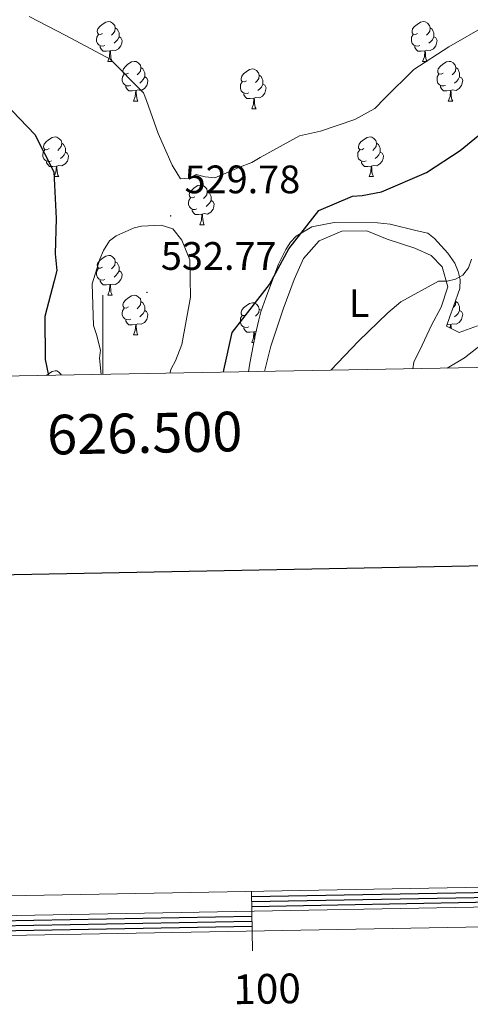
# Model space of a CAD drawing. Units: metres. Extents: x 624000 to 628508, y 4708324 to 4711375.
# Drawn here: x 626479 to 626593, y 4708604 to 4708852 of the extents above; entities that cross this region are included whole.
import ezdxf
from ezdxf.enums import TextEntityAlignment as Align

# ---------------------------------------------------------------- set-up
doc = ezdxf.new("R2010")
doc.units = ezdxf.units.M
doc.header["$MEASUREMENT"] = 0
doc.linetypes.add('TRAZOSX2', pattern=[1.5, 1, -0.5])
for name, color, linetype, lineweight in [('Carátula', 7, 'Continuous', 5), ('Level 35', 92, 'TRAZOSX2', 0), ('Level 36', 92, 'Continuous', 0), ('Level 37', 92, 'Continuous', 0), ('Level 4', 36, 'Continuous', 30), ('Level 41', 39, 'Continuous', 0), ('Level 5', 36, 'Continuous', 0), ('Level 61', 19, 'Continuous', 0), ('Level 63', 7, 'Continuous', 0), ('Level 7', 19, 'Continuous', 0)]:
    doc.layers.add(name, color=color, linetype=linetype, lineweight=lineweight)
doc.styles.add('Arial', font='ARIAL.TTF', dxfattribs={"height": 0.2})

# ---------------------------------------------------------------- blocks, each defined once
blk = doc.blocks.new('5PATER')
at = {"layer": 'Carátula', "linetype": 'Continuous', "lineweight": 5}
h = blk.add_hatch(color=250, dxfattribs=at)
edge = h.paths.add_edge_path()
edge.add_ellipse((0, 0), major_axis=(-1.33, -1.34), ratio=0.999422, start_angle=0, end_angle=360)

msp = doc.modelspace()

# ---------------------------------------------------------------- linework, layer by layer
at = {"layer": 'Level 35', "color": 92, "linetype": 'Continuous', "lineweight": 0, "ltscale": 0.5}
msp.add_polyline3d([(626594.4, 4708774.74, 518.22), (626589.79, 4708773, 518.22), (626586.61, 4708774.6, 518.89), (626587.4, 4708777.1, 519.39), (626588.35, 4708779.6, 519.56), (626589.93, 4708784.11, 520.06), (626590.05, 4708786.43, 520.22), (626589.52, 4708788.41, 520.73), (626588.65, 4708790.55, 521.39), (626586.95, 4708793.01, 521.89), (626583.57, 4708796.77, 522.73), (626581.89, 4708798.06, 523.23), (626579.22, 4708798.68, 523.73), (626572.4, 4708800.38, 524.57), (626569.24, 4708800.66, 524.73), (626558.29, 4708800.8, 525.07), (626552.67, 4708799.7, 525.23), (626548.74, 4708797.31, 525.23), (626547.27, 4708795.8, 525.4), (626546.14, 4708793.95, 525.4), (626545.18, 4708792.11, 525.07), (626544.22, 4708790.27, 525.07), (626541.05, 4708781.76, 524.23), (626539.79, 4708778.25, 524.06), (626539.32, 4708776.25, 523.73), (626538.4, 4708772.26, 523.56), (626537.03, 4708765.27, 522.23), (626536.71, 4708763.13, 522.11)], dxfattribs=at)
at = {"layer": 'Level 36', "color": 92, "linetype": 'Continuous', "lineweight": 0}
for p, q in [((626501.25, 4708841.42, 0.01), (626502.38, 4708841.42, 0.01)), ((626580.58, 4708841.42, 0.01), (626581.7, 4708841.42, 0.01)), ((626507.73, 4708831.39, 0.01), (626508.85, 4708831.39, 0.01)), ((626587.05, 4708831.39, 0.01), (626588.18, 4708831.39, 0.01)), ((626537.5, 4708829.48, 0.01), (626538.62, 4708829.48, 0.01)), ((626487.75, 4708812.34, 0.01), (626488.87, 4708812.34, 0.01)), ((626567.08, 4708812.34, 0.01), (626568.2, 4708812.34, 0.01)), ((626524.44, 4708800.2, 0.01), (626525.56, 4708800.2, 0.01)), ((626501.25, 4708782.43, 0.01), (626502.38, 4708782.43, 0.01)), ((626587.6, 4708775.08, 0.01), (626586.74, 4708775, 0.01)), ((626507.73, 4708772.4, 0.01), (626508.85, 4708772.4, 0.01)), ((626537.5, 4708770.49, 0.01), (626538.05, 4708770.49, 0.01))]:
    msp.add_line(p, q, dxfattribs=at)
for points in [[(626499.95, 4708848.48, 0.01), (626499.42, 4708848.22, 0.01), (626498.89, 4708848.27, 0.01), (626498.63, 4708848.64, 0.01), (626498.57, 4708849.07, 0.01), (626498.73, 4708849.59, 0.01), (626499.21, 4708850.18, 0.01), (626499.85, 4708850.71, 0.01), (626500.75, 4708851.3, 0.01), (626501.49, 4708851.46, 0.01), (626501.92, 4708851.4, 0.01), (626502.45, 4708851.09, 0.01), (626502.98, 4708850.5, 0.01), (626503.14, 4708849.86, 0.01), (626503.03, 4708849.01, 0.01), (626502.6, 4708848.48, 0.01), (626502.18, 4708848.06, 0.01)], [(626503.14, 4708849.86, 0.01), (626503.61, 4708849.55, 0.01), (626503.93, 4708848.91, 0.01), (626504.09, 4708848.59, 0.01), (626504.09, 4708848.01, 0.01), (626504.09, 4708847.58, 0.01), (626503.72, 4708846.89, 0.01), (626503.3, 4708846.41, 0.01), (626502.82, 4708845.99, 0.01)], [(626579.28, 4708848.48, 0.01), (626578.75, 4708848.22, 0.01), (626578.22, 4708848.27, 0.01), (626577.95, 4708848.64, 0.01), (626577.9, 4708849.07, 0.01), (626578.06, 4708849.59, 0.01), (626578.54, 4708850.18, 0.01), (626579.17, 4708850.71, 0.01), (626580.07, 4708851.3, 0.01), (626580.82, 4708851.46, 0.01), (626581.24, 4708851.4, 0.01), (626581.77, 4708851.09, 0.01), (626582.3, 4708850.5, 0.01), (626582.46, 4708849.86, 0.01), (626582.35, 4708849.01, 0.01), (626581.93, 4708848.48, 0.01), (626581.51, 4708848.06, 0.01)], [(626582.46, 4708849.86, 0.01), (626582.94, 4708849.55, 0.01), (626583.25, 4708848.91, 0.01), (626583.41, 4708848.59, 0.01), (626583.41, 4708848.01, 0.01), (626583.41, 4708847.58, 0.01), (626583.04, 4708846.89, 0.01), (626582.62, 4708846.41, 0.01), (626582.14, 4708845.99, 0.01)], [(626500.54, 4708845.4, 0.01), (626500.11, 4708845.24, 0.01), (626499.53, 4708845.3, 0.01), (626499.05, 4708845.51, 0.01), (626498.63, 4708845.94, 0.01), (626498.41, 4708846.52, 0.01), (626498.41, 4708846.94, 0.01), (626498.47, 4708847.53, 0.01), (626498.89, 4708848.22, 0.01)], [(626504.09, 4708847.58, 0.01), (626504.54, 4708847.33, 0.01), (626504.89, 4708846.72, 0.01), (626504.78, 4708845.99, 0.01), (626504.57, 4708845.35, 0.01), (626503.98, 4708844.61, 0.01), (626503.19, 4708844.13, 0.01), (626502.34, 4708844.24, 0.01), (626501.91, 4708844.11, 0.01)], [(626579.86, 4708845.4, 0.01), (626579.44, 4708845.24, 0.01), (626578.85, 4708845.3, 0.01), (626578.38, 4708845.51, 0.01), (626577.95, 4708845.94, 0.01), (626577.74, 4708846.52, 0.01), (626577.74, 4708846.94, 0.01), (626577.79, 4708847.53, 0.01), (626578.22, 4708848.22, 0.01)], [(626583.41, 4708847.58, 0.01), (626583.87, 4708847.33, 0.01), (626584.21, 4708846.72, 0.01), (626584.1, 4708845.99, 0.01), (626583.89, 4708845.35, 0.01), (626583.31, 4708844.61, 0.01), (626582.51, 4708844.13, 0.01), (626581.66, 4708844.24, 0.01), (626581.23, 4708844.11, 0.01)], [(626501.8, 4708844.11, 0.01), (626500.91, 4708844.02, 0.01), (626500.06, 4708844.02, 0.01), (626499.64, 4708844.45, 0.01), (626499.32, 4708844.93, 0.01), (626499.32, 4708845.24, 0.01)], [(626581.12, 4708844.11, 0.01), (626580.23, 4708844.02, 0.01), (626579.39, 4708844.02, 0.01), (626578.96, 4708844.45, 0.01), (626578.64, 4708844.93, 0.01), (626578.64, 4708845.24, 0.01)], [(626501.25, 4708841.42, 0.01), (626501.69, 4708842.58, 0.01), (626501.8, 4708844.11, 0.01), (626501.91, 4708844.11, 0.01), (626501.94, 4708843.52, 0.01), (626501.98, 4708842.84, 0.01), (626502.05, 4708842.22, 0.01), (626502.16, 4708841.82, 0.01), (626502.38, 4708841.42, 0.01)], [(626580.58, 4708841.42, 0.01), (626581.01, 4708842.58, 0.01), (626581.12, 4708844.11, 0.01), (626581.23, 4708844.11, 0.01), (626581.27, 4708843.52, 0.01), (626581.3, 4708842.84, 0.01), (626581.37, 4708842.22, 0.01), (626581.49, 4708841.82, 0.01), (626581.7, 4708841.42, 0.01)], [(626506.43, 4708838.45, 0.01), (626505.9, 4708838.18, 0.01), (626505.37, 4708838.24, 0.01), (626505.1, 4708838.61, 0.01), (626505.05, 4708839.03, 0.01), (626505.21, 4708839.55, 0.01), (626505.69, 4708840.15, 0.01), (626506.32, 4708840.68, 0.01), (626507.22, 4708841.26, 0.01), (626507.97, 4708841.42, 0.01), (626508.39, 4708841.37, 0.01), (626508.92, 4708841.05, 0.01), (626509.45, 4708840.47, 0.01), (626509.61, 4708839.83, 0.01), (626509.5, 4708838.98, 0.01), (626509.08, 4708838.45, 0.01), (626508.66, 4708838.02, 0.01)], [(626509.61, 4708839.83, 0.01), (626510.09, 4708839.51, 0.01), (626510.4, 4708838.87, 0.01), (626510.56, 4708838.55, 0.01), (626510.56, 4708837.97, 0.01), (626510.56, 4708837.55, 0.01), (626510.19, 4708836.86, 0.01), (626509.77, 4708836.38, 0.01), (626509.29, 4708835.96, 0.01)], [(626585.75, 4708838.45, 0.01), (626585.22, 4708838.18, 0.01), (626584.69, 4708838.24, 0.01), (626584.43, 4708838.61, 0.01), (626584.37, 4708839.03, 0.01), (626584.53, 4708839.55, 0.01), (626585.01, 4708840.15, 0.01), (626585.65, 4708840.68, 0.01), (626586.55, 4708841.26, 0.01), (626587.29, 4708841.42, 0.01), (626587.72, 4708841.37, 0.01), (626588.25, 4708841.05, 0.01), (626588.78, 4708840.47, 0.01), (626588.94, 4708839.83, 0.01), (626588.83, 4708838.98, 0.01), (626588.4, 4708838.45, 0.01), (626587.98, 4708838.02, 0.01)], [(626588.94, 4708839.83, 0.01), (626589.41, 4708839.51, 0.01), (626589.73, 4708838.87, 0.01), (626589.89, 4708838.55, 0.01), (626589.89, 4708837.97, 0.01), (626589.89, 4708837.55, 0.01), (626589.52, 4708836.86, 0.01), (626589.1, 4708836.38, 0.01), (626588.62, 4708835.96, 0.01)], [(626507.01, 4708835.37, 0.01), (626506.59, 4708835.21, 0.01), (626506, 4708835.27, 0.01), (626505.53, 4708835.48, 0.01), (626505.1, 4708835.9, 0.01), (626504.89, 4708836.49, 0.01), (626504.89, 4708836.91, 0.01), (626504.94, 4708837.49, 0.01), (626505.37, 4708838.18, 0.01)], [(626510.56, 4708837.55, 0.01), (626511.02, 4708837.3, 0.01), (626511.36, 4708836.68, 0.01), (626511.25, 4708835.96, 0.01), (626511.04, 4708835.32, 0.01), (626510.46, 4708834.58, 0.01), (626509.66, 4708834.1, 0.01), (626508.81, 4708834.2, 0.01), (626508.38, 4708834.07, 0.01)], [(626536.2, 4708836.54, 0.01), (626535.67, 4708836.28, 0.01), (626535.14, 4708836.33, 0.01), (626534.87, 4708836.7, 0.01), (626534.82, 4708837.13, 0.01), (626534.98, 4708837.65, 0.01), (626535.46, 4708838.24, 0.01), (626536.09, 4708838.77, 0.01), (626536.99, 4708839.36, 0.01), (626537.74, 4708839.52, 0.01), (626538.16, 4708839.46, 0.01), (626538.69, 4708839.15, 0.01), (626539.22, 4708838.56, 0.01), (626539.38, 4708837.92, 0.01), (626539.27, 4708837.07, 0.01), (626538.85, 4708836.54, 0.01), (626538.43, 4708836.12, 0.01)], [(626539.38, 4708837.92, 0.01), (626539.86, 4708837.61, 0.01), (626540.17, 4708836.97, 0.01), (626540.33, 4708836.65, 0.01), (626540.33, 4708836.07, 0.01), (626540.33, 4708835.64, 0.01), (626539.96, 4708834.95, 0.01), (626539.54, 4708834.47, 0.01), (626539.06, 4708834.05, 0.01)], [(626586.34, 4708835.37, 0.01), (626585.91, 4708835.21, 0.01), (626585.33, 4708835.27, 0.01), (626584.85, 4708835.48, 0.01), (626584.43, 4708835.9, 0.01), (626584.21, 4708836.49, 0.01), (626584.21, 4708836.91, 0.01), (626584.27, 4708837.49, 0.01), (626584.69, 4708838.18, 0.01)], [(626589.89, 4708837.55, 0.01), (626590.34, 4708837.3, 0.01), (626590.69, 4708836.68, 0.01), (626590.58, 4708835.96, 0.01), (626590.37, 4708835.32, 0.01), (626589.78, 4708834.58, 0.01), (626588.99, 4708834.1, 0.01), (626588.14, 4708834.2, 0.01), (626587.71, 4708834.07, 0.01)], [(626508.27, 4708834.07, 0.01), (626507.38, 4708833.99, 0.01), (626506.54, 4708833.99, 0.01), (626506.11, 4708834.42, 0.01), (626505.79, 4708834.89, 0.01), (626505.79, 4708835.21, 0.01)], [(626536.78, 4708833.46, 0.01), (626536.36, 4708833.3, 0.01), (626535.77, 4708833.36, 0.01), (626535.3, 4708833.57, 0.01), (626534.87, 4708834, 0.01), (626534.66, 4708834.58, 0.01), (626534.66, 4708835, 0.01), (626534.71, 4708835.59, 0.01), (626535.14, 4708836.28, 0.01)], [(626540.33, 4708835.64, 0.01), (626540.79, 4708835.39, 0.01), (626541.13, 4708834.78, 0.01), (626541.02, 4708834.05, 0.01), (626540.81, 4708833.41, 0.01), (626540.23, 4708832.67, 0.01), (626539.43, 4708832.19, 0.01), (626538.58, 4708832.3, 0.01), (626538.15, 4708832.17, 0.01)], [(626587.6, 4708834.07, 0.01), (626586.71, 4708833.99, 0.01), (626585.86, 4708833.99, 0.01), (626585.44, 4708834.42, 0.01), (626585.12, 4708834.89, 0.01), (626585.12, 4708835.21, 0.01)], [(626507.73, 4708831.39, 0.01), (626508.16, 4708832.55, 0.01), (626508.27, 4708834.07, 0.01), (626508.38, 4708834.07, 0.01), (626508.42, 4708833.49, 0.01), (626508.45, 4708832.8, 0.01), (626508.52, 4708832.19, 0.01), (626508.64, 4708831.79, 0.01), (626508.85, 4708831.39, 0.01)], [(626538.04, 4708832.17, 0.01), (626537.15, 4708832.08, 0.01), (626536.31, 4708832.08, 0.01), (626535.88, 4708832.51, 0.01), (626535.56, 4708832.99, 0.01), (626535.56, 4708833.3, 0.01)], [(626587.05, 4708831.39, 0.01), (626587.49, 4708832.55, 0.01), (626587.6, 4708834.07, 0.01), (626587.71, 4708834.07, 0.01), (626587.74, 4708833.49, 0.01), (626587.78, 4708832.8, 0.01), (626587.85, 4708832.19, 0.01), (626587.96, 4708831.79, 0.01), (626588.18, 4708831.39, 0.01)], [(626537.5, 4708829.48, 0.01), (626537.93, 4708830.64, 0.01), (626538.04, 4708832.17, 0.01), (626538.15, 4708832.17, 0.01), (626538.19, 4708831.58, 0.01), (626538.22, 4708830.9, 0.01), (626538.29, 4708830.28, 0.01), (626538.41, 4708829.88, 0.01), (626538.62, 4708829.48, 0.01)], [(626486.45, 4708819.4, 0.01), (626485.92, 4708819.13, 0.01), (626485.39, 4708819.19, 0.01), (626485.12, 4708819.56, 0.01), (626485.07, 4708819.98, 0.01), (626485.23, 4708820.5, 0.01), (626485.71, 4708821.1, 0.01), (626486.34, 4708821.63, 0.01), (626487.24, 4708822.21, 0.01), (626487.99, 4708822.37, 0.01), (626488.41, 4708822.32, 0.01), (626488.94, 4708822, 0.01), (626489.47, 4708821.42, 0.01), (626489.63, 4708820.78, 0.01), (626489.52, 4708819.93, 0.01), (626489.1, 4708819.4, 0.01), (626488.68, 4708818.97, 0.01)], [(626489.63, 4708820.78, 0.01), (626490.11, 4708820.46, 0.01), (626490.42, 4708819.82, 0.01), (626490.58, 4708819.5, 0.01), (626490.58, 4708818.92, 0.01), (626490.58, 4708818.5, 0.01), (626490.21, 4708817.81, 0.01), (626489.79, 4708817.33, 0.01), (626489.31, 4708816.91, 0.01)], [(626565.78, 4708819.4, 0.01), (626565.25, 4708819.13, 0.01), (626564.72, 4708819.19, 0.01), (626564.45, 4708819.56, 0.01), (626564.4, 4708819.98, 0.01), (626564.56, 4708820.5, 0.01), (626565.04, 4708821.1, 0.01), (626565.67, 4708821.63, 0.01), (626566.57, 4708822.21, 0.01), (626567.32, 4708822.37, 0.01), (626567.74, 4708822.32, 0.01), (626568.27, 4708822, 0.01), (626568.8, 4708821.42, 0.01), (626568.96, 4708820.78, 0.01), (626568.85, 4708819.93, 0.01), (626568.43, 4708819.4, 0.01), (626568.01, 4708818.97, 0.01)], [(626568.96, 4708820.78, 0.01), (626569.44, 4708820.46, 0.01), (626569.75, 4708819.82, 0.01), (626569.91, 4708819.5, 0.01), (626569.91, 4708818.92, 0.01), (626569.91, 4708818.5, 0.01), (626569.54, 4708817.81, 0.01), (626569.12, 4708817.33, 0.01), (626568.64, 4708816.91, 0.01)], [(626487.03, 4708816.32, 0.01), (626486.61, 4708816.16, 0.01), (626486.02, 4708816.22, 0.01), (626485.55, 4708816.43, 0.01), (626485.12, 4708816.85, 0.01), (626484.91, 4708817.44, 0.01), (626484.91, 4708817.86, 0.01), (626484.96, 4708818.44, 0.01), (626485.39, 4708819.13, 0.01)], [(626490.58, 4708818.5, 0.01), (626491.04, 4708818.25, 0.01), (626491.38, 4708817.63, 0.01), (626491.27, 4708816.91, 0.01), (626491.06, 4708816.27, 0.01), (626490.48, 4708815.53, 0.01), (626489.68, 4708815.05, 0.01), (626488.83, 4708815.15, 0.01), (626488.4, 4708815.02, 0.01)], [(626566.36, 4708816.32, 0.01), (626565.94, 4708816.16, 0.01), (626565.35, 4708816.22, 0.01), (626564.88, 4708816.43, 0.01), (626564.45, 4708816.85, 0.01), (626564.24, 4708817.44, 0.01), (626564.24, 4708817.86, 0.01), (626564.29, 4708818.44, 0.01), (626564.72, 4708819.13, 0.01)], [(626569.91, 4708818.5, 0.01), (626570.37, 4708818.25, 0.01), (626570.71, 4708817.63, 0.01), (626570.6, 4708816.91, 0.01), (626570.39, 4708816.27, 0.01), (626569.81, 4708815.53, 0.01), (626569.01, 4708815.05, 0.01), (626568.16, 4708815.15, 0.01), (626567.73, 4708815.02, 0.01)], [(626488.29, 4708815.02, 0.01), (626487.4, 4708814.94, 0.01), (626486.56, 4708814.94, 0.01), (626486.13, 4708815.37, 0.01), (626485.81, 4708815.84, 0.01), (626485.81, 4708816.16, 0.01)], [(626487.75, 4708812.34, 0.01), (626488.18, 4708813.5, 0.01), (626488.29, 4708815.02, 0.01), (626488.4, 4708815.02, 0.01), (626488.44, 4708814.44, 0.01), (626488.47, 4708813.75, 0.01), (626488.54, 4708813.14, 0.01), (626488.66, 4708812.74, 0.01), (626488.87, 4708812.34, 0.01)], [(626567.62, 4708815.02, 0.01), (626566.73, 4708814.94, 0.01), (626565.89, 4708814.94, 0.01), (626565.46, 4708815.37, 0.01), (626565.14, 4708815.84, 0.01), (626565.14, 4708816.16, 0.01)], [(626567.08, 4708812.34, 0.01), (626567.51, 4708813.5, 0.01), (626567.62, 4708815.02, 0.01), (626567.73, 4708815.02, 0.01), (626567.77, 4708814.44, 0.01), (626567.8, 4708813.75, 0.01), (626567.87, 4708813.14, 0.01), (626567.99, 4708812.74, 0.01), (626568.2, 4708812.34, 0.01)], [(626523.14, 4708807.26, 0.01), (626522.61, 4708806.99, 0.01), (626522.08, 4708807.05, 0.01), (626521.82, 4708807.42, 0.01), (626521.76, 4708807.84, 0.01), (626521.92, 4708808.36, 0.01), (626522.4, 4708808.96, 0.01), (626523.04, 4708809.49, 0.01), (626523.94, 4708810.07, 0.01), (626524.68, 4708810.23, 0.01), (626525.1, 4708810.18, 0.01), (626525.64, 4708809.86, 0.01), (626526.16, 4708809.28, 0.01), (626526.32, 4708808.64, 0.01), (626526.22, 4708807.79, 0.01), (626525.79, 4708807.26, 0.01), (626525.37, 4708806.83, 0.01)], [(626526.32, 4708808.64, 0.01), (626526.8, 4708808.32, 0.01), (626527.12, 4708807.68, 0.01), (626527.28, 4708807.36, 0.01), (626527.28, 4708806.78, 0.01), (626527.28, 4708806.36, 0.01), (626526.9, 4708805.67, 0.01), (626526.48, 4708805.19, 0.01), (626526, 4708804.77, 0.01)], [(626523.72, 4708804.18, 0.01), (626523.3, 4708804.02, 0.01), (626522.72, 4708804.08, 0.01), (626522.24, 4708804.29, 0.01), (626521.82, 4708804.71, 0.01), (626521.6, 4708805.3, 0.01), (626521.6, 4708805.72, 0.01), (626521.66, 4708806.3, 0.01), (626522.08, 4708806.99, 0.01)], [(626527.28, 4708806.36, 0.01), (626527.73, 4708806.11, 0.01), (626528.08, 4708805.49, 0.01), (626527.96, 4708804.77, 0.01), (626527.76, 4708804.13, 0.01), (626527.17, 4708803.39, 0.01), (626526.38, 4708802.91, 0.01), (626525.52, 4708803.01, 0.01), (626525.1, 4708802.88, 0.01)], [(626524.98, 4708802.88, 0.01), (626524.1, 4708802.8, 0.01), (626523.25, 4708802.8, 0.01), (626522.82, 4708803.23, 0.01), (626522.5, 4708803.7, 0.01), (626522.5, 4708804.02, 0.01)], [(626524.44, 4708800.2, 0.01), (626524.88, 4708801.36, 0.01), (626524.98, 4708802.88, 0.01), (626525.1, 4708802.88, 0.01), (626525.13, 4708802.3, 0.01), (626525.16, 4708801.61, 0.01), (626525.24, 4708801, 0.01), (626525.35, 4708800.6, 0.01), (626525.56, 4708800.2, 0.01)], [(626540.75, 4708763.21, 522.86), (626542.29, 4708769.57, 523.41), (626545.4, 4708778.94, 523.81), (626548.24, 4708786.42, 524.01), (626550.53, 4708791.71, 524.21), (626554.51, 4708796.14, 524.21), (626560.21, 4708798.62, 523.91), (626566.55, 4708798.63, 523.31), (626571.64, 4708796.54, 522.32), (626578.62, 4708794.29, 521.42), (626582.71, 4708792.48, 520.72), (626585.54, 4708789.56, 520.22), (626586.91, 4708784.53, 519.42), (626585.22, 4708779.44, 519.02), (626582.82, 4708774.84, 518.33), (626580.44, 4708769.85, 518.03), (626578.33, 4708765.55, 517.53), (626578.13, 4708763.89, 517.3)], [(626586.75, 4708764.05, 516.72), (626591.09, 4708766.67, 516.63), (626597.35, 4708771.53, 516.73), (626603, 4708777.18, 516.63), (626607.3, 4708785.78, 517.13), (626615.78, 4708793.75, 517.63), (626624.94, 4708797.09, 517.53), (626629.89, 4708797.27, 516.93), (626634.08, 4708795.76, 516.13), (626636.14, 4708794.13, 515.94)], [(626499.95, 4708789.49, 0.01), (626499.42, 4708789.22, 0.01), (626498.89, 4708789.28, 0.01), (626498.63, 4708789.65, 0.01), (626498.57, 4708790.08, 0.01), (626498.73, 4708790.6, 0.01), (626499.21, 4708791.19, 0.01), (626499.85, 4708791.72, 0.01), (626500.75, 4708792.3, 0.01), (626501.49, 4708792.46, 0.01), (626501.92, 4708792.41, 0.01), (626502.45, 4708792.1, 0.01), (626502.98, 4708791.51, 0.01), (626503.14, 4708790.87, 0.01), (626503.03, 4708790.02, 0.01), (626502.6, 4708789.49, 0.01), (626502.18, 4708789.06, 0.01)], [(626503.14, 4708790.87, 0.01), (626503.61, 4708790.56, 0.01), (626503.93, 4708789.92, 0.01), (626504.09, 4708789.6, 0.01), (626504.09, 4708789.02, 0.01), (626504.09, 4708788.59, 0.01), (626503.72, 4708787.9, 0.01), (626503.3, 4708787.42, 0.01), (626502.82, 4708787, 0.01)], [(626500.54, 4708786.41, 0.01), (626500.11, 4708786.25, 0.01), (626499.53, 4708786.31, 0.01), (626499.05, 4708786.52, 0.01), (626498.63, 4708786.94, 0.01), (626498.41, 4708787.53, 0.01), (626498.41, 4708787.95, 0.01), (626498.47, 4708788.54, 0.01), (626498.89, 4708789.22, 0.01)], [(626504.09, 4708788.59, 0.01), (626504.54, 4708788.34, 0.01), (626504.89, 4708787.72, 0.01), (626504.78, 4708787, 0.01), (626504.57, 4708786.36, 0.01), (626503.98, 4708785.62, 0.01), (626503.19, 4708785.14, 0.01), (626502.34, 4708785.24, 0.01), (626501.91, 4708785.12, 0.01)], [(626501.8, 4708785.12, 0.01), (626500.91, 4708785.03, 0.01), (626500.06, 4708785.03, 0.01), (626499.64, 4708785.46, 0.01), (626499.32, 4708785.94, 0.01), (626499.32, 4708786.25, 0.01)], [(626501.25, 4708782.43, 0.01), (626501.69, 4708783.59, 0.01), (626501.8, 4708785.12, 0.01), (626501.91, 4708785.12, 0.01), (626501.94, 4708784.53, 0.01), (626501.98, 4708783.84, 0.01), (626502.05, 4708783.23, 0.01), (626502.16, 4708782.83, 0.01), (626502.38, 4708782.43, 0.01)], [(626506.43, 4708779.46, 0.01), (626505.9, 4708779.19, 0.01), (626505.37, 4708779.24, 0.01), (626505.1, 4708779.62, 0.01), (626505.05, 4708780.04, 0.01), (626505.21, 4708780.56, 0.01), (626505.69, 4708781.16, 0.01), (626506.32, 4708781.68, 0.01), (626507.22, 4708782.27, 0.01), (626507.97, 4708782.43, 0.01), (626508.39, 4708782.38, 0.01), (626508.92, 4708782.06, 0.01), (626509.45, 4708781.48, 0.01), (626509.61, 4708780.84, 0.01), (626509.5, 4708779.98, 0.01), (626509.08, 4708779.46, 0.01), (626508.66, 4708779.03, 0.01)], [(626509.61, 4708780.84, 0.01), (626510.09, 4708780.52, 0.01), (626510.4, 4708779.88, 0.01), (626510.56, 4708779.56, 0.01), (626510.56, 4708778.98, 0.01), (626510.56, 4708778.56, 0.01), (626510.19, 4708777.86, 0.01), (626509.77, 4708777.38, 0.01), (626509.29, 4708776.96, 0.01)], [(626536.2, 4708777.55, 0.01), (626535.67, 4708777.28, 0.01), (626535.14, 4708777.34, 0.01), (626534.87, 4708777.71, 0.01), (626534.82, 4708778.14, 0.01), (626534.98, 4708778.66, 0.01), (626535.46, 4708779.25, 0.01), (626536.09, 4708779.78, 0.01), (626536.99, 4708780.36, 0.01), (626537.74, 4708780.52, 0.01), (626538.16, 4708780.47, 0.01), (626538.69, 4708780.16, 0.01), (626539.22, 4708779.57, 0.01), (626539.38, 4708778.93, 0.01), (626539.27, 4708778.08, 0.01), (626538.85, 4708777.55, 0.01), (626538.43, 4708777.12, 0.01)], [(626588.88, 4708781.1, 0.01), (626588.94, 4708780.84, 0.01), (626588.83, 4708779.98, 0.01), (626588.4, 4708779.46, 0.01), (626588.23, 4708779.29, 0.01)], [(626588.94, 4708780.84, 0.01), (626589.41, 4708780.52, 0.01), (626589.73, 4708779.88, 0.01), (626589.89, 4708779.56, 0.01), (626589.89, 4708778.98, 0.01), (626589.89, 4708778.56, 0.01), (626589.52, 4708777.86, 0.01), (626589.1, 4708777.38, 0.01), (626588.62, 4708776.96, 0.01)], [(626507.01, 4708776.38, 0.01), (626506.59, 4708776.22, 0.01), (626506, 4708776.28, 0.01), (626505.53, 4708776.48, 0.01), (626505.1, 4708776.91, 0.01), (626504.89, 4708777.5, 0.01), (626504.89, 4708777.92, 0.01), (626504.94, 4708778.5, 0.01), (626505.37, 4708779.19, 0.01)], [(626510.56, 4708778.56, 0.01), (626511.02, 4708778.3, 0.01), (626511.36, 4708777.69, 0.01), (626511.25, 4708776.96, 0.01), (626511.04, 4708776.32, 0.01), (626510.46, 4708775.58, 0.01), (626509.66, 4708775.1, 0.01), (626508.81, 4708775.21, 0.01), (626508.38, 4708775.08, 0.01)], [(626539.38, 4708778.93, 0.01), (626539.86, 4708778.62, 0.01), (626539.9, 4708778.55, 0.01)], [(626589.89, 4708778.56, 0.01), (626590.34, 4708778.3, 0.01), (626590.69, 4708777.69, 0.01), (626590.58, 4708776.96, 0.01), (626590.37, 4708776.32, 0.01), (626589.78, 4708775.58, 0.01), (626588.99, 4708775.1, 0.01), (626588.14, 4708775.21, 0.01), (626587.71, 4708775.08, 0.01)], [(626508.27, 4708775.08, 0.01), (626507.38, 4708775, 0.01), (626506.54, 4708775, 0.01), (626506.11, 4708775.42, 0.01), (626505.79, 4708775.9, 0.01), (626505.79, 4708776.22, 0.01)], [(626536.78, 4708774.47, 0.01), (626536.36, 4708774.31, 0.01), (626535.77, 4708774.37, 0.01), (626535.3, 4708774.58, 0.01), (626534.87, 4708775, 0.01), (626534.66, 4708775.59, 0.01), (626534.66, 4708776.01, 0.01), (626534.71, 4708776.6, 0.01), (626535.14, 4708777.28, 0.01)], [(626507.73, 4708772.4, 0.01), (626508.16, 4708773.56, 0.01), (626508.27, 4708775.08, 0.01), (626508.38, 4708775.08, 0.01), (626508.42, 4708774.5, 0.01), (626508.45, 4708773.81, 0.01), (626508.52, 4708773.2, 0.01), (626508.64, 4708772.8, 0.01), (626508.85, 4708772.4, 0.01)], [(626538.04, 4708773.18, 0.01), (626537.15, 4708773.09, 0.01), (626536.31, 4708773.09, 0.01), (626535.88, 4708773.52, 0.01), (626535.56, 4708774, 0.01), (626535.56, 4708774.31, 0.01)], [(626537.5, 4708770.49, 0.01), (626537.93, 4708771.65, 0.01), (626538.04, 4708773.18, 0.01), (626538.15, 4708773.18, 0.01), (626538.19, 4708772.59, 0.01), (626538.22, 4708771.9, 0.01), (626538.26, 4708771.55, 0.01)], [(626538.64, 4708773.29, 0.01), (626538.58, 4708773.3, 0.01), (626538.15, 4708773.18, 0.01)], [(626587.53, 4708774.14, 0.01), (626587.6, 4708775.08, 0.01), (626587.71, 4708775.08, 0.01), (626587.74, 4708774.5, 0.01), (626587.77, 4708774.02, 0.01)], [(626485.82, 4708762.2, 0.01), (626486.34, 4708762.64, 0.01), (626487.24, 4708763.22, 0.01), (626487.99, 4708763.38, 0.01), (626488.41, 4708763.33, 0.01), (626488.94, 4708763.01, 0.01), (626489.47, 4708762.43, 0.01), (626489.51, 4708762.27, 0.01)]]:
    msp.add_polyline3d(points, dxfattribs=at)
at = {"layer": 'Level 4', "color": 36, "linetype": 'Continuous', "lineweight": 30}
for points in [[(626428.52, 4708858.21, 525.01), (626435.24, 4708848.66, 525.01), (626437.09, 4708847.4, 525.01), (626439.8, 4708846.16, 525.01), (626446.18, 4708843.48, 525.01), (626448.34, 4708843.09, 525.01), (626458.39, 4708839.72, 525.01), (626469.22, 4708834.54, 525.01), (626475.3, 4708830.88, 525.01), (626482.85, 4708822.96, 525.01), (626487.64, 4708813.59, 525.01), (626488.27, 4708801.79, 525.01), (626488, 4708792.87, 525.01), (626488.4, 4708788.68, 525.01), (626487.69, 4708786.09, 525.01), (626485.38, 4708777.03, 525.01)], [(626530.41, 4708763.02, 525.01), (626530.52, 4708763.54, 525.01), (626532.61, 4708773.03, 525.01), (626534.71, 4708775.75, 525.01), (626541.96, 4708785.11, 525.01), (626546.85, 4708794.12, 525.01), (626554.41, 4708803.81, 525.01), (626562.94, 4708807.4, 525.01), (626565.3, 4708807.55, 525.01), (626570.23, 4708808.49, 525.01), (626581.53, 4708813.42, 525.01), (626590.02, 4708818.94, 525.01), (626598.36, 4708825.74, 525.01)], [(626485.38, 4708777.03, 525.01), (626485.46, 4708766.18, 525.01), (626486.31, 4708762.21, 525.01)]]:
    msp.add_polyline3d(points, dxfattribs=at)
at = {"layer": 'Level 5', "color": 36, "linetype": 'Continuous', "lineweight": 0}
for points in [[(626481.42, 4708852.7, 530.01), (626490.64, 4708847.92, 530.01), (626501.81, 4708841.99, 530.01), (626510.23, 4708833.44, 530.01), (626511.01, 4708831.52, 530.01), (626513.92, 4708823.22, 530.01), (626517.49, 4708815.22, 530.01), (626519.59, 4708811.82, 530.01), (626521.74, 4708811.97, 530.01), (626523.55, 4708812.86, 530.01), (626525.82, 4708812.25, 530.01), (626528.18, 4708812.08, 530.01), (626530.42, 4708812.98, 530.01), (626534.47, 4708814.77, 530.01), (626537.53, 4708815.89, 530.01), (626539.62, 4708817.2, 530.01), (626549.52, 4708822.63, 530.01), (626554.87, 4708823.8, 530.01), (626563.52, 4708826.75, 530.01), (626568.52, 4708829.52, 530.01), (626571.05, 4708832.14, 530.01), (626578.34, 4708839.36, 530.01), (626587.15, 4708845.1, 530.01), (626596.83, 4708850.64, 530.01)], [(626516.88, 4708762.77, 530.01), (626517.25, 4708763.84, 530.01), (626518.29, 4708765.9, 530.01), (626519.94, 4708770.01, 530.01), (626522.09, 4708781.98, 530.01), (626521.93, 4708791.32, 530.01), (626519.9, 4708796.33, 530.01), (626517.6, 4708799.19, 530.01), (626514.68, 4708800.11, 530.01), (626509.7, 4708799.85, 530.01), (626507.93, 4708799.45, 530.01), (626503.34, 4708797.44, 530.01), (626501.65, 4708796.12, 530.01), (626500.18, 4708793.73, 530.01), (626499.26, 4708791.56, 530.01), (626497.32, 4708785.3, 530.01), (626497.62, 4708774.78, 530.01), (626498.41, 4708772.54, 530.01), (626499.44, 4708768.58, 530.01), (626499.16, 4708766.53, 530.01), (626499.57, 4708762.45, 530.01)], [(626557.46, 4708763.51, 520.01), (626564.4, 4708770.8, 520.01), (626571.79, 4708778.02, 520.01), (626575.07, 4708780.76, 520.01), (626584.54, 4708785.97, 520.01), (626586.79, 4708786.01, 520.01), (626588.83, 4708786.48, 520.01), (626590.74, 4708787.48, 520.01), (626592.11, 4708789.33, 520.01), (626592.93, 4708791.49, 520.01)]]:
    msp.add_polyline3d(points, dxfattribs=at)
at = {"layer": 'Level 61', "color": 19, "linetype": 'Continuous', "lineweight": 0}
msp.add_polyline3d([(624919.78, 4708733.68, 0.01), (624878.29, 4711047.01, 0.01), (628299.81, 4711109.33, 0.01), (628342.43, 4708796.03, 0.01), (624919.78, 4708733.68, 0.01)], close=True, dxfattribs=at)
at = {"layer": 'Level 63', "linetype": 'Continuous', "lineweight": 13}
for p, q in [((626337.58, 4708623.38, 0.01), (626937.47, 4708634.32, 0.01)), ((626537.44, 4708632.03, 0.01), (626537.63, 4708622.02, 0.01)), ((626537.72, 4708617.04, 0.01), (626537.63, 4708622.02, 0.01))]:
    msp.add_line(p, q, dxfattribs=at)
at = {"layer": 'Level 63', "linetype": 'Continuous', "lineweight": 30}
for p, q in [((626537.47, 4708630.77, 0.01), (626637.45, 4708632.6, 0.01)), ((626537.49, 4708629.52, 0.01), (626637.47, 4708631.35, 0.01)), ((626537.51, 4708628.27, 0.01), (626637.5, 4708630.1, 0.01)), ((626437.57, 4708623.95, 0.01), (626537.56, 4708625.78, 0.01)), ((626437.6, 4708622.71, 0.01), (626537.58, 4708624.52, 0.01)), ((626437.62, 4708621.46, 0.01), (626537.61, 4708623.27, 0.01))]:
    msp.add_line(p, q, dxfattribs=at)
msp.add_polyline3d([(624808.78, 4711095.64, 0.01), (624854.8, 4708681.08, 0.01), (628409.14, 4708748.83, 0.01), (628363.18, 4711160.39, 0.01), (624808.78, 4711095.64, 0.01)], dxfattribs=at)
at = {"layer": 'Level 63', "linetype": 'Continuous', "lineweight": 0}
msp.add_polyline3d([(626500, 4708762.47, 0.01), (626500, 4708782.47, 0.01)], dxfattribs=at)
at = {"layer": 'Level 63', "linetype": 'Continuous', "lineweight": 13}
msp.add_polyline3d([(626637.61, 4708623.86, 0.01), (626937.56, 4708629.32, 0.01), (626937.39, 4708639.32, 0.01), (626337.49, 4708628.39, 0.01), (626337.67, 4708618.38, 0.01), (626637.61, 4708623.86, 0.01)], dxfattribs=at)

# ---------------------------------------------------------------- block references
at = {"layer": 'Level 7', "color": 19, "linetype": 'Continuous', "lineweight": 0, "xscale": 0.1000007614726202, "yscale": 0.1000007614726202}
for p in [(626517.08, 4708802.45, 529.79), (626511.11, 4708783.13, 532.78)]:
    msp.add_blockref('5PATER', p, dxfattribs=at)

# ---------------------------------------------------------------- texts
at = {"layer": 'Level 37', "color": 92, "linetype": 'Continuous', "lineweight": 0, "style": 'Arial'}
msp.add_text('L', height=7, dxfattribs=at).set_placement((626564.56, 4708780.44, 521.39), align=Align.MIDDLE_CENTER)
at = {"layer": 'Level 41', "color": 19, "linetype": 'Continuous', "lineweight": 0, "style": 'Arial'}
for s, p in [('529.78', (626520.59, 4708805.96, 529.79)), ('532.77', (626514.62, 4708786.64, 532.78))]:
    msp.add_text(s, height=7, dxfattribs=at).set_placement(p, align=Align.BOTTOM_LEFT)
at = {"layer": 'Level 63', "linetype": 'Continuous', "lineweight": 0, "style": 'Arial'}
msp.add_text('626.500', height=10, rotation=1.0436, dxfattribs=at).set_placement((626510.46, 4708752.66, 0.01), align=Align.TOP_CENTER)
msp.add_text('100', height=7.5, rotation=1.0436, dxfattribs=at).set_placement((626541.38, 4708607.47, 0.01), align=Align.MIDDLE_CENTER)

doc.saveas('drawing.dxf')
